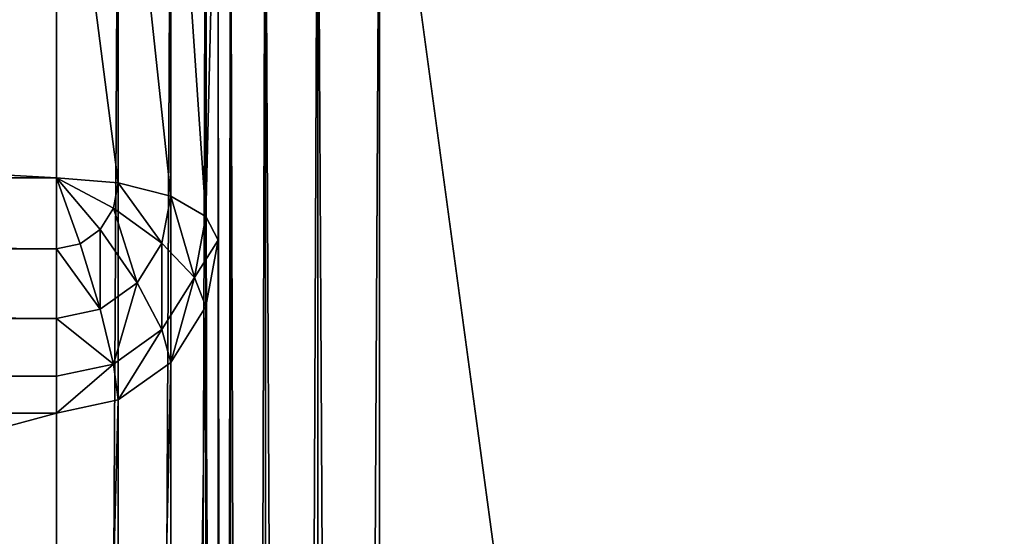
# Model space of a CAD drawing. Extents: x 0 to 39.6, y 0 to 38.3.
# Drawn here: x 32.8 to 35.9, y 35.1 to 36.7 of the extents above; entities that cross this region are included whole.
import ezdxf

# ---------------------------------------------------------------- set-up
doc = ezdxf.new("R2010")
doc.units = 0
doc.header["$MEASUREMENT"] = 0
doc.layers.get('0').update_dxf_attribs({"color": 13, "linetype": 'CONTINUOUS'})

# ---------------------------------------------------------------- blocks, each defined once
blk = doc.blocks.new('GROUP_3')
for p, q in [((0, 37.5, 0.5), (0, 0.5, 0.5)), ((0, 0.5, 19.5), (0, 37.5, 19.5)), ((0.0381, 0.5, 0.3087), (0.0381, 37.5, 0.3087)), ((0.0381, 0.5, 19.6913), (0.0381, 37.5, 19.6913)), ((0.1464, 0.5, 0.1464), (0.1464, 37.5, 0.1464)), ((0.1464, 0.5, 19.8536), (0.1464, 37.5, 19.8536)), ((0.3087, 0.5, 0.0381), (0.3087, 37.5, 0.0381)), ((0.3087, 0.5, 19.9619), (0.3087, 37.5, 19.9619)), ((0.5, 37.5), (0.5, 0.5)), ((0.5, 37.5, 20), (0.5, 0.5, 20))]:
    blk.add_line(p, q)
mesh = blk.add_polyface()
corners = [(0, 37.5, 19.5), (0, 0.5, 0.5), (0, 0.5, 19.5), (0, 37.5, 0.5)]
mesh.append_faces([[corners[k] for k in face] for face in [(0, 1, 2), (1, 0, 3)]], dxfattribs={"vtx0": -1})
mesh = blk.add_polyface()
corners = [(0, 37.5, 0.5), (0.0381, 0.5, 0.3087), (0, 0.5, 0.5), (0.0381, 37.5, 0.3087)]
mesh.append_faces([[corners[k] for k in face] for face in [(0, 1, 2), (1, 0, 3)]], dxfattribs={"vtx0": -1})
mesh = blk.add_polyface()
corners = [(0.0381, 37.5, 19.6913), (0, 0.5, 19.5), (0.0381, 0.5, 19.6913), (0, 37.5, 19.5)]
mesh.append_faces([[corners[k] for k in face] for face in [(0, 1, 2), (1, 0, 3)]], dxfattribs={"vtx0": -1})
mesh = blk.add_polyface()
corners = [(0.0381, 37.5, 0.3087), (0.1464, 0.5, 0.1464), (0.0381, 0.5, 0.3087), (0.1464, 37.5, 0.1464)]
mesh.append_faces([[corners[k] for k in face] for face in [(0, 1, 2), (1, 0, 3)]], dxfattribs={"vtx0": -1})
mesh = blk.add_polyface()
corners = [(0.1464, 37.5, 19.8536), (0.0381, 0.5, 19.6913), (0.1464, 0.5, 19.8536), (0.0381, 37.5, 19.6913)]
mesh.append_faces([[corners[k] for k in face] for face in [(0, 1, 2), (1, 0, 3)]], dxfattribs={"vtx0": -1})
mesh = blk.add_polyface()
corners = [(0.3087, 37.5, 0.0381), (0.1464, 0.5, 0.1464), (0.1464, 37.5, 0.1464), (0.3087, 0.5, 0.0381)]
mesh.append_faces([[corners[k] for k in face] for face in [(0, 1, 2), (1, 0, 3)]], dxfattribs={"vtx0": -1})
mesh = blk.add_polyface()
corners = [(0.3087, 0.5, 19.9619), (0.1464, 37.5, 19.8536), (0.1464, 0.5, 19.8536), (0.3087, 37.5, 19.9619)]
mesh.append_faces([[corners[k] for k in face] for face in [(0, 1, 2), (1, 0, 3)]], dxfattribs={"vtx0": -1})
mesh = blk.add_polyface()
corners = [(0.5, 37.5), (0.3087, 0.5, 0.0381), (0.3087, 37.5, 0.0381), (0.5, 0.5)]
mesh.append_faces([[corners[k] for k in face] for face in [(0, 1, 2), (1, 0, 3)]], dxfattribs={"vtx0": -1})
mesh = blk.add_polyface()
corners = [(0.5, 0.5, 20), (0.3087, 37.5, 19.9619), (0.3087, 0.5, 19.9619), (0.5, 37.5, 20)]
mesh.append_faces([[corners[k] for k in face] for face in [(0, 1, 2), (1, 0, 3)]], dxfattribs={"vtx0": -1})
mesh = blk.add_polyface()
corners = [(5.5, 37.5), (0.5, 0.5), (0.5, 37.5), (5.5, 0.5)]
mesh.append_faces([[corners[k] for k in face] for face in [(0, 1, 2), (1, 0, 3)]], dxfattribs={"vtx0": -1})
mesh = blk.add_polyface()
corners = [(5.5, 0.5, 20), (0.5, 37.5, 20), (0.5, 0.5, 20), (5.5, 37.5, 20)]
mesh.append_faces([[corners[k] for k in face] for face in [(0, 1, 2), (1, 0, 3)]], dxfattribs={"vtx0": -1})
blk = doc.blocks.new('GROUP_8')
blk.add_blockref('GROUP_3', (33.458, 0.125, 6.5))
blk = doc.blocks.new('GROUP_13')
for p, q in [((80.5, 36.0357, 24), (80.5, 37.5, 24)), ((80.5, 37.5), (80.5, 0.5)), ((81.074, 36.0211, 23.9619), (81.074, 37.5, 23.9619)), ((81.074, 37.5, 0.0381), (81.074, 0.5, 0.0381)), ((81.5607, 35.9794, 23.8536), (81.5607, 37.5, 23.8536)), ((81.5607, 37.5, 0.1464), (81.5607, 0.5, 0.1464)), ((81.8858, 35.917, 23.6913), (81.8858, 37.5, 23.6913)), ((81.8858, 37.5, 0.3087), (81.8858, 0.5, 0.3087)), ((82, 37.5, 23.5), (82, 35.8434, 23.5)), ((82, 0.5, 0.5), (82, 37.5, 0.5)), ((80.5, 36.0357, 24), (1.5, 36.0357, 24)), ((80.5, 36.0357, 24), (81.074, 36.0211, 23.9619)), ((80.5, 35.8161, 23.9619), (80.5, 36.0357, 24)), ((81.0304, 35.9426, 23.9619), (80.5, 36.0357, 24)), ((80.9059, 35.8761, 23.9619), (80.5, 36.0357, 24)), ((80.7197, 35.8317, 23.9619), (80.5, 36.0357, 24)), ((81.074, 36.0211, 23.9619), (81.0304, 35.9426, 23.9619)), ((81.074, 36.0211, 23.9619), (81.5607, 35.9794, 23.8536)), ((81.5607, 35.9794, 23.8536), (81.4799, 35.8344, 23.8536)), ((81.5607, 35.9794, 23.8536), (81.8858, 35.917, 23.6913)), ((81.0304, 35.9426, 23.9619), (80.9059, 35.8761, 23.9619)), ((81.4799, 35.8344, 23.8536), (81.0304, 35.9426, 23.9619)), ((81.8858, 35.917, 23.6913), (81.7803, 35.7276, 23.6913)), ((81.8858, 35.917, 23.6913), (82, 35.8434, 23.5)), ((80.9059, 35.8761, 23.9619), (80.7197, 35.8317, 23.9619)), ((81.25, 35.7115, 23.8536), (80.9059, 35.8761, 23.9619)), ((80.7197, 35.8317, 23.9619), (80.5, 35.8161, 23.9619)), ((80.9059, 35.6294, 23.8536), (80.7197, 35.8317, 23.9619)), ((81.4799, 35.8344, 23.8536), (81.25, 35.7115, 23.8536)), ((81.7803, 35.7276, 23.6913), (81.4799, 35.8344, 23.8536)), ((82, 35.8434, 23.5), (81.8858, 35.6384, 23.5)), ((82, 35.8434, 23.5), (82, 28.659, 4.8205)), ((80.5, 35.8161, 23.9619), (1.5, 35.8161, 23.9619)), ((80.5, 35.6006, 23.8536), (80.5, 35.8161, 23.9619)), ((81.25, 35.7115, 23.8536), (80.9059, 35.6294, 23.8536)), ((81.4799, 35.567, 23.6913), (81.25, 35.7115, 23.8536)), ((81.7803, 35.7276, 23.6913), (81.4799, 35.567, 23.6913)), ((81.8858, 35.6384, 23.5), (81.7803, 35.7276, 23.6913)), ((80.9059, 35.6294, 23.8536), (80.5, 35.6006, 23.8536)), ((81.0304, 35.4597, 23.6913), (80.9059, 35.6294, 23.8536)), ((81.8858, 35.6384, 23.5), (81.5607, 35.4646, 23.5)), ((81.8858, 28.4804, 4.8892), (81.8858, 35.6384, 23.5)), ((80.5, 35.6006, 23.8536), (1.5, 35.6006, 23.8536)), ((80.5, 35.4221, 23.6913), (80.5, 35.6006, 23.8536)), ((81.4799, 35.567, 23.6913), (81.0304, 35.4597, 23.6913)), ((81.5607, 35.4646, 23.5), (81.4799, 35.567, 23.6913)), ((81.0304, 35.4597, 23.6913), (80.5, 35.4221, 23.6913)), ((81.074, 35.3485, 23.5), (81.0304, 35.4597, 23.6913)), ((81.5607, 35.4646, 23.5), (81.074, 35.3485, 23.5)), ((81.5607, 28.329, 4.9474), (81.5607, 35.4646, 23.5)), ((80.5, 35.4221, 23.6913), (1.5, 35.4221, 23.6913)), ((80.5, 35.3077, 23.5), (80.5, 35.4221, 23.6913)), ((81.074, 35.3485, 23.5), (80.5, 35.3077, 23.5)), ((81.074, 28.2278, 4.9863), (81.074, 35.3485, 23.5)), ((1.5, 35.3077, 23.5), (80.5, 35.3077, 23.5)), ((80.5, 28.1923, 5), (80.5, 35.3077, 23.5))]:
    blk.add_line(p, q)
mesh = blk.add_polyface()
corners = [(1.5, 37.5), (80.5, 0.5), (1.5, 0.5), (80.5, 37.5)]
mesh.append_faces([[corners[k] for k in face] for face in [(0, 1, 2), (1, 0, 3)]], dxfattribs={"vtx0": -1})
mesh = blk.add_polyface()
corners = [(80.5, 36.0357, 24), (1.5, 37.5, 24), (1.5, 36.0357, 24), (80.5, 37.5, 24)]
mesh.append_faces([[corners[k] for k in face] for face in [(0, 1, 2), (1, 0, 3)]], dxfattribs={"vtx0": -1})
mesh = blk.add_polyface()
corners = [(81.074, 36.0211, 23.9619), (80.5, 37.5, 24), (80.5, 36.0357, 24), (81.074, 37.5, 23.9619)]
mesh.append_faces([[corners[k] for k in face] for face in [(0, 1, 2), (1, 0, 3)]], dxfattribs={"vtx0": -1})
mesh = blk.add_polyface()
corners = [(81.074, 37.5, 0.0381), (80.5, 0.5), (80.5, 37.5), (81.074, 0.5, 0.0381)]
mesh.append_faces([[corners[k] for k in face] for face in [(0, 1, 2), (1, 0, 3)]], dxfattribs={"vtx0": -1})
mesh = blk.add_polyface()
corners = [(81.5607, 35.9794, 23.8536), (81.074, 37.5, 23.9619), (81.074, 36.0211, 23.9619), (81.5607, 37.5, 23.8536)]
mesh.append_faces([[corners[k] for k in face] for face in [(0, 1, 2), (1, 0, 3)]], dxfattribs={"vtx0": -1})
mesh = blk.add_polyface()
corners = [(81.5607, 37.5, 0.1464), (81.074, 0.5, 0.0381), (81.074, 37.5, 0.0381), (81.5607, 0.5, 0.1464)]
mesh.append_faces([[corners[k] for k in face] for face in [(0, 1, 2), (1, 0, 3)]], dxfattribs={"vtx0": -1})
mesh = blk.add_polyface()
corners = [(81.8858, 35.917, 23.6913), (81.5607, 37.5, 23.8536), (81.5607, 35.9794, 23.8536), (81.8858, 37.5, 23.6913)]
mesh.append_faces([[corners[k] for k in face] for face in [(0, 1, 2), (1, 0, 3)]], dxfattribs={"vtx0": -1})
mesh = blk.add_polyface()
corners = [(81.8858, 37.5, 0.3087), (81.5607, 0.5, 0.1464), (81.5607, 37.5, 0.1464), (81.8858, 0.5, 0.3087)]
mesh.append_faces([[corners[k] for k in face] for face in [(0, 1, 2), (1, 0, 3)]], dxfattribs={"vtx0": -1})
mesh = blk.add_polyface()
corners = [(82, 37.5, 23.5), (81.8858, 35.917, 23.6913), (82, 35.8434, 23.5), (81.8858, 37.5, 23.6913)]
mesh.append_faces([[corners[k] for k in face] for face in [(0, 1, 2), (1, 0, 3)]], dxfattribs={"vtx0": -1})
mesh = blk.add_polyface()
corners = [(81.8858, 37.5, 0.3087), (82, 0.5, 0.5), (81.8858, 0.5, 0.3087), (82, 37.5, 0.5)]
mesh.append_faces([[corners[k] for k in face] for face in [(0, 1, 2), (1, 0, 3)]], dxfattribs={"vtx0": -1})
mesh = blk.add_polyface()
corners = [(82, 37.5, 0.5), (82, 0.5, 4), (82, 0.5, 0.5), (82, 27.4643, 4), (82, 27.8247, 4.0625), (82, 28.1783, 4.2403), (82, 28.4713, 4.5065), (82, 28.659, 4.8205), (82, 35.8434, 23.5), (82, 37.5, 23.5)]
mesh.append_faces([[corners[k] for k in face] for face in [(0, 1, 2), (8, 0, 9)]], dxfattribs={"vtx0": -1})
mesh.append_faces([[corners[k] for k in face] for face in [(1, 0, 3), (3, 0, 4), (4, 0, 5), (5, 0, 6), (6, 0, 7), (7, 0, 8)]], dxfattribs={"vtx0": -1, "vtx1": -1})
mesh = blk.add_polyface()
corners = [(80.5, 35.8161, 23.9619), (1.5, 36.0357, 24), (1.5, 35.8161, 23.9619), (80.5, 36.0357, 24)]
mesh.append_faces([[corners[k] for k in face] for face in [(0, 1, 2), (1, 0, 3)]], dxfattribs={"vtx0": -1})
mesh = blk.add_polyface()
corners = [(81.074, 36.0211, 23.9619), (80.5, 36.0357, 24), (81.0304, 35.9426, 23.9619)]
mesh.append_faces([[corners[k] for k in face] for face in [(0, 1, 2)]])
mesh = blk.add_polyface()
corners = [(81.0304, 35.9426, 23.9619), (80.5, 36.0357, 24), (80.9059, 35.8761, 23.9619)]
mesh.append_faces([[corners[k] for k in face] for face in [(0, 1, 2)]])
mesh = blk.add_polyface()
corners = [(80.9059, 35.8761, 23.9619), (80.5, 36.0357, 24), (80.7197, 35.8317, 23.9619)]
mesh.append_faces([[corners[k] for k in face] for face in [(0, 1, 2)]])
mesh = blk.add_polyface()
corners = [(80.7197, 35.8317, 23.9619), (80.5, 36.0357, 24), (80.5, 35.8161, 23.9619)]
mesh.append_faces([[corners[k] for k in face] for face in [(0, 1, 2)]])
mesh = blk.add_polyface()
corners = [(81.4799, 35.8344, 23.8536), (81.074, 36.0211, 23.9619), (81.0304, 35.9426, 23.9619), (81.5607, 35.9794, 23.8536)]
mesh.append_faces([[corners[k] for k in face] for face in [(0, 1, 2), (1, 0, 3)]], dxfattribs={"vtx0": -1})
mesh = blk.add_polyface()
corners = [(81.7803, 35.7276, 23.6913), (81.5607, 35.9794, 23.8536), (81.4799, 35.8344, 23.8536), (81.8858, 35.917, 23.6913)]
mesh.append_faces([[corners[k] for k in face] for face in [(0, 1, 2), (1, 0, 3)]], dxfattribs={"vtx0": -1})
mesh = blk.add_polyface()
corners = [(81.25, 35.7115, 23.8536), (81.0304, 35.9426, 23.9619), (80.9059, 35.8761, 23.9619), (81.4799, 35.8344, 23.8536)]
mesh.append_faces([[corners[k] for k in face] for face in [(0, 1, 2), (1, 0, 3)]], dxfattribs={"vtx0": -1})
mesh = blk.add_polyface()
corners = [(82, 35.8434, 23.5), (81.7803, 35.7276, 23.6913), (81.8858, 35.6384, 23.5), (81.8858, 35.917, 23.6913)]
mesh.append_faces([[corners[k] for k in face] for face in [(0, 1, 2), (1, 0, 3)]], dxfattribs={"vtx0": -1})
mesh = blk.add_polyface()
corners = [(80.9059, 35.6294, 23.8536), (80.9059, 35.8761, 23.9619), (80.7197, 35.8317, 23.9619), (81.25, 35.7115, 23.8536)]
mesh.append_faces([[corners[k] for k in face] for face in [(0, 1, 2), (1, 0, 3)]], dxfattribs={"vtx0": -1})
mesh = blk.add_polyface()
corners = [(80.9059, 35.6294, 23.8536), (80.5, 35.8161, 23.9619), (80.5, 35.6006, 23.8536), (80.7197, 35.8317, 23.9619)]
mesh.append_faces([[corners[k] for k in face] for face in [(0, 1, 2), (1, 0, 3)]], dxfattribs={"vtx0": -1})
mesh = blk.add_polyface()
corners = [(81.4799, 35.567, 23.6913), (81.4799, 35.8344, 23.8536), (81.25, 35.7115, 23.8536), (81.7803, 35.7276, 23.6913)]
mesh.append_faces([[corners[k] for k in face] for face in [(0, 1, 2), (1, 0, 3)]], dxfattribs={"vtx0": -1})
mesh = blk.add_polyface()
corners = [(82, 28.659, 4.8205), (81.8858, 35.6384, 23.5), (81.8858, 28.4804, 4.8892), (82, 35.8434, 23.5)]
mesh.append_faces([[corners[k] for k in face] for face in [(0, 1, 2), (1, 0, 3)]], dxfattribs={"vtx0": -1})
mesh = blk.add_polyface()
corners = [(80.5, 35.6006, 23.8536), (1.5, 35.8161, 23.9619), (1.5, 35.6006, 23.8536), (80.5, 35.8161, 23.9619)]
mesh.append_faces([[corners[k] for k in face] for face in [(0, 1, 2), (1, 0, 3)]], dxfattribs={"vtx0": -1})
mesh = blk.add_polyface()
corners = [(81.0304, 35.4597, 23.6913), (81.25, 35.7115, 23.8536), (80.9059, 35.6294, 23.8536), (81.4799, 35.567, 23.6913)]
mesh.append_faces([[corners[k] for k in face] for face in [(0, 1, 2), (1, 0, 3)]], dxfattribs={"vtx0": -1})
mesh = blk.add_polyface()
corners = [(81.7803, 35.7276, 23.6913), (81.5607, 35.4646, 23.5), (81.8858, 35.6384, 23.5), (81.4799, 35.567, 23.6913)]
mesh.append_faces([[corners[k] for k in face] for face in [(0, 1, 2), (1, 0, 3)]], dxfattribs={"vtx0": -1})
mesh = blk.add_polyface()
corners = [(81.0304, 35.4597, 23.6913), (80.5, 35.6006, 23.8536), (80.5, 35.4221, 23.6913), (80.9059, 35.6294, 23.8536)]
mesh.append_faces([[corners[k] for k in face] for face in [(0, 1, 2), (1, 0, 3)]], dxfattribs={"vtx0": -1})
mesh = blk.add_polyface()
corners = [(81.8858, 35.6384, 23.5), (81.5607, 28.329, 4.9474), (81.8858, 28.4804, 4.8892), (81.5607, 35.4646, 23.5)]
mesh.append_faces([[corners[k] for k in face] for face in [(0, 1, 2), (1, 0, 3)]], dxfattribs={"vtx0": -1})
mesh = blk.add_polyface()
corners = [(80.5, 35.4221, 23.6913), (1.5, 35.6006, 23.8536), (1.5, 35.4221, 23.6913), (80.5, 35.6006, 23.8536)]
mesh.append_faces([[corners[k] for k in face] for face in [(0, 1, 2), (1, 0, 3)]], dxfattribs={"vtx0": -1})
mesh = blk.add_polyface()
corners = [(81.4799, 35.567, 23.6913), (81.074, 35.3485, 23.5), (81.5607, 35.4646, 23.5), (81.0304, 35.4597, 23.6913)]
mesh.append_faces([[corners[k] for k in face] for face in [(0, 1, 2), (1, 0, 3)]], dxfattribs={"vtx0": -1})
mesh = blk.add_polyface()
corners = [(81.0304, 35.4597, 23.6913), (80.5, 35.3077, 23.5), (81.074, 35.3485, 23.5), (80.5, 35.4221, 23.6913)]
mesh.append_faces([[corners[k] for k in face] for face in [(0, 1, 2), (1, 0, 3)]], dxfattribs={"vtx0": -1})
mesh = blk.add_polyface()
corners = [(81.5607, 35.4646, 23.5), (81.074, 28.2278, 4.9863), (81.5607, 28.329, 4.9474), (81.074, 35.3485, 23.5)]
mesh.append_faces([[corners[k] for k in face] for face in [(0, 1, 2), (1, 0, 3)]], dxfattribs={"vtx0": -1})
mesh = blk.add_polyface()
corners = [(80.5, 35.4221, 23.6913), (1.5, 35.3077, 23.5), (80.5, 35.3077, 23.5), (1.5, 35.4221, 23.6913)]
mesh.append_faces([[corners[k] for k in face] for face in [(0, 1, 2), (1, 0, 3)]], dxfattribs={"vtx0": -1})
mesh = blk.add_polyface()
corners = [(81.074, 35.3485, 23.5), (80.5, 28.1923, 5), (81.074, 28.2278, 4.9863), (80.5, 35.3077, 23.5)]
mesh.append_faces([[corners[k] for k in face] for face in [(0, 1, 2), (1, 0, 3)]], dxfattribs={"vtx0": -1})
mesh = blk.add_polyface()
corners = [(80.5, 35.3077, 23.5), (1.5, 28.1923, 5), (80.5, 28.1923, 5), (1.5, 35.3077, 23.5)]
mesh.append_faces([[corners[k] for k in face] for face in [(0, 1, 2), (1, 0, 3)]], dxfattribs={"vtx0": -1})
blk = doc.blocks.new('GROUP_22')
blk.add_blockref('GROUP_8', (0, 0))
at = {"xscale": 0.3333414634146376}
blk.add_blockref('GROUP_13', (6.124, 0.125, 6.5), dxfattribs=at)

msp = doc.modelspace()

# ---------------------------------------------------------------- block references
msp.add_blockref('GROUP_22', (0, 0))

doc.saveas('drawing.dxf')
